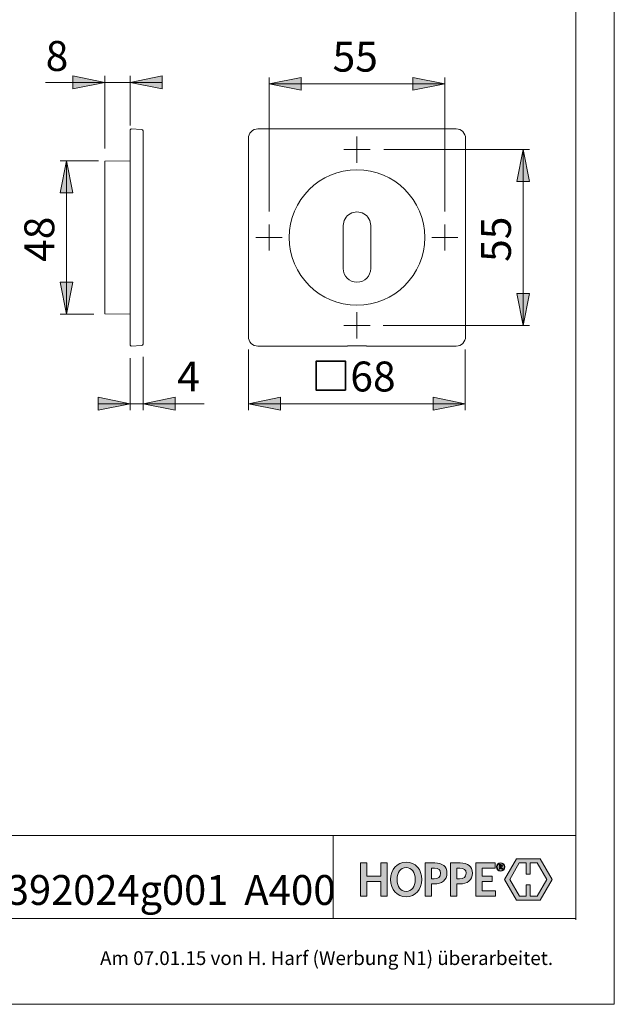
# Model space of a CAD drawing. Units: inches. Extents: x 0 to 210, y 0 to 301.
# Drawn here: x 117 to 210, y 0 to 154 of the extents above; entities that cross this region are included whole.
import ezdxf

# ---------------------------------------------------------------- set-up
doc = ezdxf.new("R2010")
doc.units = ezdxf.units.IN
doc.header["$MEASUREMENT"] = 0
doc.linetypes.add('AI-Linetype-4', pattern=[1.37541, 1.058016, -0.317394])
doc.layers.add('Ebene 1', color=7, linetype='Continuous')

# ---------------------------------------------------------------- blocks, each defined once
blk = doc.blocks.new('block 2')
at = {"layer": 'Ebene 1'}
h = blk.add_hatch(color=7, dxfattribs=at)
h.dxf.hatch_style = 2
edge = h.paths.add_edge_path()
edge.add_spline(control_points=[(192.39, 21.11), (192.39, 21.11), (192.19, 21.4), (192.19, 21.4), (192.19, 21.4), (192.14, 21.4), (192.14, 21.4), (192.14, 21.4), (192.14, 21.12), (192.14, 21.12), (192.14, 21.12), (191.98, 21.12), (191.98, 21.12), (191.98, 21.12), (191.98, 21.85), (191.98, 21.85), (191.98, 21.85), (192.23, 21.85), (192.23, 21.85), (192.39, 21.85), (192.5, 21.77), (192.5, 21.63), (192.5, 21.52), (192.45, 21.46), (192.36, 21.42), (192.36, 21.42), (192.55, 21.14), (192.55, 21.14), (192.55, 21.14), (192.39, 21.11), (192.39, 21.11)], knot_values=[0, 0, 0, 0, 1, 1, 1, 2, 2, 2, 3, 3, 3, 4, 4, 4, 5, 5, 5, 6, 6, 6, 7, 7, 7, 8, 8, 8, 9, 9, 9, 10, 10, 10, 10], degree=3, periodic=1)
h.paths.add_polyline_path([(191.41, 16.91), (191.41, 17.75), (189.31, 17.75), (189.31, 19.18), (190.9, 19.18), (190.9, 20.04), (189.31, 20.04), (189.31, 21.26), (191.34, 21.26), (191.34, 22.1), (188.32, 22.1), (188.32, 16.91)])
h.paths.add_polyline_path([(174.49, 16.91), (174.49, 22.1), (173.49, 22.1), (173.49, 20.05), (171.29, 20.05), (171.29, 22.1), (170.29, 22.1), (170.29, 16.91), (171.29, 16.91), (171.29, 19.17), (173.49, 19.17), (173.49, 16.91)])
edge = h.paths.add_edge_path()
edge.add_spline(control_points=[(192.22, 20.8), (191.84, 20.8), (191.58, 21.06), (191.58, 21.46), (191.58, 21.85), (191.85, 22.12), (192.22, 22.12), (192.6, 22.12), (192.87, 21.85), (192.87, 21.46), (192.87, 21.07), (192.6, 20.8), (192.22, 20.8)], knot_values=[0, 0, 0, 0, 0.352778, 0.352778, 0.352778, 0.705556, 0.705556, 0.705556, 1.058333, 1.058333, 1.058333, 1.411111, 1.411111, 1.411111, 1.411111], degree=3, periodic=0)
edge.add_line((192.22, 20.8), (192.22, 20.8))
edge = h.paths.add_edge_path()
edge.add_spline(control_points=[(192.22, 22.04), (191.91, 22.04), (191.67, 21.83), (191.67, 21.46), (191.67, 21.09), (191.91, 20.88), (192.22, 20.88), (192.53, 20.88), (192.77, 21.09), (192.77, 21.46), (192.77, 21.83), (192.53, 22.04), (192.22, 22.04)], knot_values=[0, 0, 0, 0, 0.352778, 0.352778, 0.352778, 0.705556, 0.705556, 0.705556, 1.058333, 1.058333, 1.058333, 1.411111, 1.411111, 1.411111, 1.411111], degree=3, periodic=0)
edge.add_line((192.22, 22.04), (192.22, 22.04))
edge = h.paths.add_edge_path()
edge.add_spline(control_points=[(192.22, 21.72), (192.22, 21.72), (192.14, 21.72), (192.14, 21.72), (192.14, 21.72), (192.14, 21.51), (192.14, 21.51), (192.14, 21.51), (192.21, 21.51), (192.21, 21.51), (192.29, 21.51), (192.33, 21.54), (192.33, 21.62), (192.33, 21.68), (192.29, 21.72), (192.22, 21.72)], knot_values=[0, 0, 0, 0, 0.352778, 0.352778, 0.352778, 0.705556, 0.705556, 0.705556, 1.058333, 1.058333, 1.058333, 1.411111, 1.411111, 1.411111, 1.763889, 1.763889, 1.763889, 1.763889], degree=3, periodic=0)
edge.add_line((192.22, 21.72), (192.22, 21.72))
edge = h.paths.add_edge_path()
edge.add_spline(control_points=[(185.81, 18.82), (185.81, 18.82), (185.37, 18.82), (185.37, 18.82), (185.37, 18.82), (185.37, 16.91), (185.37, 16.91), (185.37, 16.91), (184.38, 16.91), (184.38, 16.91), (184.38, 16.91), (184.38, 22.1), (184.38, 22.1), (184.38, 22.1), (185.89, 22.1), (185.89, 22.1), (187.08, 22.1), (187.8, 21.55), (187.8, 20.51), (187.8, 19.38), (187, 18.82), (185.81, 18.82)], knot_values=[0, 0, 0, 0, 0.352778, 0.352778, 0.352778, 0.705556, 0.705556, 0.705556, 1.058333, 1.058333, 1.058333, 1.411111, 1.411111, 1.411111, 1.763889, 1.763889, 1.763889, 2.116667, 2.116667, 2.116667, 2.469444, 2.469444, 2.469444, 2.469444], degree=3, periodic=0)
edge.add_line((185.81, 18.82), (185.81, 18.82))
edge = h.paths.add_edge_path()
edge.add_spline(control_points=[(185.84, 21.3), (185.84, 21.3), (185.37, 21.3), (185.37, 21.3), (185.37, 21.3), (185.37, 19.63), (185.37, 19.63), (185.37, 19.63), (185.8, 19.63), (185.8, 19.63), (186.44, 19.63), (186.82, 19.89), (186.82, 20.48), (186.82, 21.02), (186.48, 21.3), (185.84, 21.3)], knot_values=[0, 0, 0, 0, 0.352778, 0.352778, 0.352778, 0.705556, 0.705556, 0.705556, 1.058333, 1.058333, 1.058333, 1.411111, 1.411111, 1.411111, 1.763889, 1.763889, 1.763889, 1.763889], degree=3, periodic=0)
edge.add_line((185.84, 21.3), (185.84, 21.3))
edge = h.paths.add_edge_path()
edge.add_spline(control_points=[(181.83, 18.82), (181.83, 18.82), (181.39, 18.82), (181.39, 18.82), (181.39, 18.82), (181.39, 16.91), (181.39, 16.91), (181.39, 16.91), (180.39, 16.91), (180.39, 16.91), (180.39, 16.91), (180.39, 22.1), (180.39, 22.1), (180.39, 22.1), (181.91, 22.1), (181.91, 22.1), (183.1, 22.1), (183.82, 21.55), (183.82, 20.51), (183.82, 19.38), (183.02, 18.82), (181.83, 18.82)], knot_values=[0, 0, 0, 0, 0.352778, 0.352778, 0.352778, 0.705556, 0.705556, 0.705556, 1.058333, 1.058333, 1.058333, 1.411111, 1.411111, 1.411111, 1.763889, 1.763889, 1.763889, 2.116667, 2.116667, 2.116667, 2.469444, 2.469444, 2.469444, 2.469444], degree=3, periodic=0)
edge.add_line((181.83, 18.82), (181.83, 18.82))
edge = h.paths.add_edge_path()
edge.add_spline(control_points=[(181.86, 21.3), (181.86, 21.3), (181.39, 21.3), (181.39, 21.3), (181.39, 21.3), (181.39, 19.63), (181.39, 19.63), (181.39, 19.63), (181.82, 19.63), (181.82, 19.63), (182.46, 19.63), (182.84, 19.89), (182.84, 20.48), (182.84, 21.02), (182.5, 21.3), (181.86, 21.3)], knot_values=[0, 0, 0, 0, 0.352778, 0.352778, 0.352778, 0.705556, 0.705556, 0.705556, 1.058333, 1.058333, 1.058333, 1.411111, 1.411111, 1.411111, 1.763889, 1.763889, 1.763889, 1.763889], degree=3, periodic=0)
edge.add_line((181.86, 21.3), (181.86, 21.3))
edge = h.paths.add_edge_path()
edge.add_spline(control_points=[(177.44, 16.81), (175.96, 16.81), (175.01, 17.9), (175.01, 19.5), (175.01, 21.11), (175.97, 22.2), (177.45, 22.2), (178.94, 22.2), (179.88, 21.11), (179.88, 19.51), (179.88, 17.91), (178.92, 16.81), (177.44, 16.81)], knot_values=[0, 0, 0, 0, 0.352778, 0.352778, 0.352778, 0.705556, 0.705556, 0.705556, 1.058333, 1.058333, 1.058333, 1.411111, 1.411111, 1.411111, 1.411111], degree=3, periodic=0)
edge.add_line((177.44, 16.81), (177.44, 16.81))
edge = h.paths.add_edge_path()
edge.add_spline(control_points=[(177.44, 21.37), (176.55, 21.37), (176.02, 20.64), (176.02, 19.51), (176.02, 18.37), (176.55, 17.64), (177.44, 17.64), (178.34, 17.64), (178.87, 18.37), (178.87, 19.51), (178.87, 20.64), (178.33, 21.37), (177.44, 21.37)], knot_values=[0, 0, 0, 0, 0.352778, 0.352778, 0.352778, 0.705556, 0.705556, 0.705556, 1.058333, 1.058333, 1.058333, 1.411111, 1.411111, 1.411111, 1.411111], degree=3, periodic=0)
edge.add_line((177.44, 21.37), (177.44, 21.37))
h = blk.add_hatch(color=7, dxfattribs=at)
h.dxf.hatch_style = 2
h.paths.add_polyline_path([(196.86, 20.33), (196.86, 22.1), (197.94, 22.1), (199.44, 19.51), (197.94, 16.91), (196.86, 16.91), (196.86, 18.68), (196.22, 18.68), (196.22, 16.91), (195.15, 16.91), (193.65, 19.51), (195.14, 22.1), (196.22, 22.1), (196.22, 20.33)])
h.paths.add_polyline_path([(194.68, 22.74), (192.81, 19.51), (194.68, 16.28), (198.4, 16.28), (200.27, 19.51), (198.4, 22.74)])
at = {"layer": 'Ebene 1', "lineweight": 0}
for points in [[(174.49, 16.91), (174.49, 22.1), (173.49, 22.1), (173.49, 20.05), (171.29, 20.05), (171.29, 22.1), (170.29, 22.1), (170.29, 16.91), (171.29, 16.91), (171.29, 19.17), (173.49, 19.17), (173.49, 16.91), (174.49, 16.91)], [(191.41, 16.91), (191.41, 17.75), (189.31, 17.75), (189.31, 19.18), (190.9, 19.18), (190.9, 20.04), (189.31, 20.04), (189.31, 21.26), (191.34, 21.26), (191.34, 22.1), (188.32, 22.1), (188.32, 16.91), (191.41, 16.91)], [(194.68, 22.74), (192.81, 19.51), (194.68, 16.28), (198.4, 16.28), (200.27, 19.51), (198.4, 22.74), (194.68, 22.74)], [(196.86, 20.33), (196.86, 22.1), (197.94, 22.1), (199.44, 19.51), (197.94, 16.91), (196.86, 16.91), (196.86, 18.68), (196.22, 18.68), (196.22, 16.91), (195.15, 16.91), (193.65, 19.51), (195.14, 22.1), (196.22, 22.1), (196.22, 20.33), (196.86, 20.33)]]:
    blk.add_lwpolyline(points, dxfattribs=at)
for points, knots in [([(177.44, 16.81), (175.96, 16.81), (175.01, 17.9), (175.01, 19.5), (175.01, 21.11), (175.97, 22.2), (177.45, 22.2), (178.94, 22.2), (179.88, 21.11), (179.88, 19.51), (179.88, 17.91), (178.92, 16.81), (177.44, 16.81)], [0, 0, 0, 0, 1, 1, 1, 2, 2, 2, 3, 3, 3, 4, 4, 4, 4]), ([(181.83, 18.82), (181.83, 18.82), (181.39, 18.82), (181.39, 18.82), (181.39, 18.82), (181.39, 16.91), (181.39, 16.91), (181.39, 16.91), (180.39, 16.91), (180.39, 16.91), (180.39, 16.91), (180.39, 22.1), (180.39, 22.1), (180.39, 22.1), (181.91, 22.1), (181.91, 22.1), (183.1, 22.1), (183.82, 21.55), (183.82, 20.51), (183.82, 19.38), (183.02, 18.82), (181.83, 18.82)], [0, 0, 0, 0, 1, 1, 1, 2, 2, 2, 3, 3, 3, 4, 4, 4, 5, 5, 5, 6, 6, 6, 7, 7, 7, 7]), ([(185.81, 18.82), (185.81, 18.82), (185.37, 18.82), (185.37, 18.82), (185.37, 18.82), (185.37, 16.91), (185.37, 16.91), (185.37, 16.91), (184.38, 16.91), (184.38, 16.91), (184.38, 16.91), (184.38, 22.1), (184.38, 22.1), (184.38, 22.1), (185.89, 22.1), (185.89, 22.1), (187.08, 22.1), (187.8, 21.55), (187.8, 20.51), (187.8, 19.38), (187, 18.82), (185.81, 18.82)], [0, 0, 0, 0, 1, 1, 1, 2, 2, 2, 3, 3, 3, 4, 4, 4, 5, 5, 5, 6, 6, 6, 7, 7, 7, 7]), ([(192.22, 20.8), (191.84, 20.8), (191.58, 21.06), (191.58, 21.46), (191.58, 21.85), (191.85, 22.12), (192.22, 22.12), (192.6, 22.12), (192.87, 21.85), (192.87, 21.46), (192.87, 21.07), (192.6, 20.8), (192.22, 20.8)], [0, 0, 0, 0, 1, 1, 1, 2, 2, 2, 3, 3, 3, 4, 4, 4, 4]), ([(192.22, 22.04), (191.91, 22.04), (191.67, 21.83), (191.67, 21.46), (191.67, 21.09), (191.91, 20.88), (192.22, 20.88), (192.53, 20.88), (192.77, 21.09), (192.77, 21.46), (192.77, 21.83), (192.53, 22.04), (192.22, 22.04)], [0, 0, 0, 0, 1, 1, 1, 2, 2, 2, 3, 3, 3, 4, 4, 4, 4]), ([(192.39, 21.11), (192.39, 21.11), (192.19, 21.4), (192.19, 21.4), (192.19, 21.4), (192.14, 21.4), (192.14, 21.4), (192.14, 21.4), (192.14, 21.12), (192.14, 21.12), (192.14, 21.12), (191.98, 21.12), (191.98, 21.12), (191.98, 21.12), (191.98, 21.85), (191.98, 21.85), (191.98, 21.85), (192.23, 21.85), (192.23, 21.85), (192.39, 21.85), (192.5, 21.77), (192.5, 21.63), (192.5, 21.52), (192.45, 21.46), (192.36, 21.42), (192.36, 21.42), (192.55, 21.14), (192.55, 21.14), (192.55, 21.14), (192.39, 21.11), (192.39, 21.11)], [0, 0, 0, 0, 1, 1, 1, 2, 2, 2, 3, 3, 3, 4, 4, 4, 5, 5, 5, 6, 6, 6, 7, 7, 7, 8, 8, 8, 9, 9, 9, 10, 10, 10, 10]), ([(192.22, 21.72), (192.22, 21.72), (192.14, 21.72), (192.14, 21.72), (192.14, 21.72), (192.14, 21.51), (192.14, 21.51), (192.14, 21.51), (192.21, 21.51), (192.21, 21.51), (192.29, 21.51), (192.33, 21.54), (192.33, 21.62), (192.33, 21.68), (192.29, 21.72), (192.22, 21.72)], [0, 0, 0, 0, 1, 1, 1, 2, 2, 2, 3, 3, 3, 4, 4, 4, 5, 5, 5, 5]), ([(177.44, 21.37), (176.55, 21.37), (176.02, 20.64), (176.02, 19.51), (176.02, 18.37), (176.55, 17.64), (177.44, 17.64), (178.34, 17.64), (178.87, 18.37), (178.87, 19.51), (178.87, 20.64), (178.33, 21.37), (177.44, 21.37)], [0, 0, 0, 0, 1, 1, 1, 2, 2, 2, 3, 3, 3, 4, 4, 4, 4]), ([(181.86, 21.3), (181.86, 21.3), (181.39, 21.3), (181.39, 21.3), (181.39, 21.3), (181.39, 19.63), (181.39, 19.63), (181.39, 19.63), (181.82, 19.63), (181.82, 19.63), (182.46, 19.63), (182.84, 19.89), (182.84, 20.48), (182.84, 21.02), (182.5, 21.3), (181.86, 21.3)], [0, 0, 0, 0, 1, 1, 1, 2, 2, 2, 3, 3, 3, 4, 4, 4, 5, 5, 5, 5]), ([(185.84, 21.3), (185.84, 21.3), (185.37, 21.3), (185.37, 21.3), (185.37, 21.3), (185.37, 19.63), (185.37, 19.63), (185.37, 19.63), (185.8, 19.63), (185.8, 19.63), (186.44, 19.63), (186.82, 19.89), (186.82, 20.48), (186.82, 21.02), (186.48, 21.3), (185.84, 21.3)], [0, 0, 0, 0, 1, 1, 1, 2, 2, 2, 3, 3, 3, 4, 4, 4, 5, 5, 5, 5])]:
    blk.add_open_spline(points, degree=3, knots=knots, dxfattribs=at)
blk = doc.blocks.new('block 3')
at = {"layer": 'Ebene 1'}
h = blk.add_hatch(color=7, dxfattribs=at)
edge = h.paths.add_edge_path()
edge.add_spline(control_points=[(130.29, 144.17), (130.29, 144.17), (125.29, 143.17), (125.29, 143.17), (125.29, 143.17), (130.29, 144.17), (130.29, 144.17), (130.29, 144.17), (130.29, 144.17), (130.29, 144.17)], knot_values=[0, 0, 0, 0, 1, 1, 1, 2, 2, 2, 3, 3, 3, 3], degree=3, periodic=1)
h.paths.add_polyline_path([(125.29, 143.17), (125.29, 145.17), (130.29, 144.17)])
for points in [[(125.29, 143.17), (125.29, 145.17), (130.29, 144.17)], [(139.29, 145.17), (139.29, 143.17), (134.29, 144.17)], [(161, 144.93), (161, 142.93), (156, 143.93)], [(178.5, 142.93), (178.5, 144.93), (183.5, 143.93)], [(196.74, 128.66), (194.74, 128.66), (195.74, 133.66)], [(125.32, 126.91), (123.32, 126.91), (124.32, 131.91)], [(123.32, 112.91), (125.32, 112.91), (124.32, 107.91)], [(194.74, 111.16), (196.74, 111.16), (195.74, 106.16)], [(129.29, 92.92), (129.29, 94.92), (134.29, 93.92)], [(141.29, 94.92), (141.29, 92.92), (136.29, 93.92)], [(157.76, 94.92), (157.76, 92.92), (152.76, 93.92)], [(181.66, 92.92), (181.66, 94.92), (186.66, 93.92)]]:
    blk.add_hatch(color=7, dxfattribs=at).paths.add_polyline_path(points)
h = blk.add_hatch(color=7, dxfattribs=at)
edge = h.paths.add_edge_path()
edge.add_spline(control_points=[(134.29, 144.17), (134.29, 144.17), (139.29, 145.17), (139.29, 145.17), (139.29, 145.17), (134.29, 144.17), (134.29, 144.17), (134.29, 144.17), (134.29, 144.17), (134.29, 144.17)], knot_values=[0, 0, 0, 0, 1, 1, 1, 2, 2, 2, 3, 3, 3, 3], degree=3, periodic=1)
h.paths.add_polyline_path([(139.29, 145.17), (139.29, 143.17), (134.29, 144.17)])
h = blk.add_hatch(color=7, dxfattribs=at)
edge = h.paths.add_edge_path()
edge.add_spline(control_points=[(156, 143.93), (156, 143.93), (161, 144.93), (161, 144.93), (161, 144.93), (156, 143.93), (156, 143.93), (156, 143.93), (156, 143.93), (156, 143.93)], knot_values=[0, 0, 0, 0, 1, 1, 1, 2, 2, 2, 3, 3, 3, 3], degree=3, periodic=1)
h.paths.add_polyline_path([(161, 144.93), (161, 142.93), (156, 143.93)])
h = blk.add_hatch(color=7, dxfattribs=at)
edge = h.paths.add_edge_path()
edge.add_spline(control_points=[(183.5, 143.93), (183.5, 143.93), (178.5, 142.93), (178.5, 142.93), (178.5, 142.93), (183.5, 143.93), (183.5, 143.93), (183.5, 143.93), (183.5, 143.93), (183.5, 143.93)], knot_values=[0, 0, 0, 0, 1, 1, 1, 2, 2, 2, 3, 3, 3, 3], degree=3, periodic=1)
h.paths.add_polyline_path([(178.5, 142.93), (178.5, 144.93), (183.5, 143.93)])
h = blk.add_hatch(color=7, dxfattribs=at)
edge = h.paths.add_edge_path()
edge.add_spline(control_points=[(195.74, 133.66), (195.74, 133.66), (196.74, 128.66), (196.74, 128.66), (196.74, 128.66), (195.74, 133.66), (195.74, 133.66), (195.74, 133.66), (195.74, 133.66), (195.74, 133.66)], knot_values=[0, 0, 0, 0, 1, 1, 1, 2, 2, 2, 3, 3, 3, 3], degree=3, periodic=1)
h.paths.add_polyline_path([(196.74, 128.66), (194.74, 128.66), (195.74, 133.66)])
h = blk.add_hatch(color=7, dxfattribs=at)
edge = h.paths.add_edge_path()
edge.add_spline(control_points=[(124.32, 131.91), (124.32, 131.91), (125.32, 126.91), (125.32, 126.91), (125.32, 126.91), (124.32, 131.91), (124.32, 131.91), (124.32, 131.91), (124.32, 131.91), (124.32, 131.91)], knot_values=[0, 0, 0, 0, 1, 1, 1, 2, 2, 2, 3, 3, 3, 3], degree=3, periodic=1)
h.paths.add_polyline_path([(125.32, 126.91), (123.32, 126.91), (124.32, 131.91)])
h = blk.add_hatch(color=7, dxfattribs=at)
edge = h.paths.add_edge_path()
edge.add_spline(control_points=[(124.32, 107.91), (124.32, 107.91), (123.32, 112.91), (123.32, 112.91), (123.32, 112.91), (124.32, 107.91), (124.32, 107.91), (124.32, 107.91), (124.32, 107.91), (124.32, 107.91)], knot_values=[0, 0, 0, 0, 1, 1, 1, 2, 2, 2, 3, 3, 3, 3], degree=3, periodic=1)
h.paths.add_polyline_path([(123.32, 112.91), (125.32, 112.91), (124.32, 107.91)])
h = blk.add_hatch(color=7, dxfattribs=at)
edge = h.paths.add_edge_path()
edge.add_spline(control_points=[(195.74, 106.16), (195.74, 106.16), (194.74, 111.16), (194.74, 111.16), (194.74, 111.16), (195.74, 106.16), (195.74, 106.16), (195.74, 106.16), (195.74, 106.16), (195.74, 106.16)], knot_values=[0, 0, 0, 0, 1, 1, 1, 2, 2, 2, 3, 3, 3, 3], degree=3, periodic=1)
h.paths.add_polyline_path([(194.74, 111.16), (196.74, 111.16), (195.74, 106.16)])
h = blk.add_hatch(color=7, dxfattribs=at)
edge = h.paths.add_edge_path()
edge.add_spline(control_points=[(134.29, 93.92), (134.29, 93.92), (129.29, 92.92), (129.29, 92.92), (129.29, 92.92), (134.29, 93.92), (134.29, 93.92), (134.29, 93.92), (134.29, 93.92), (134.29, 93.92)], knot_values=[0, 0, 0, 0, 1, 1, 1, 2, 2, 2, 3, 3, 3, 3], degree=3, periodic=1)
h.paths.add_polyline_path([(129.29, 92.92), (129.29, 94.92), (134.29, 93.92)])
h = blk.add_hatch(color=7, dxfattribs=at)
edge = h.paths.add_edge_path()
edge.add_spline(control_points=[(136.29, 93.92), (136.29, 93.92), (141.29, 94.92), (141.29, 94.92), (141.29, 94.92), (136.29, 93.92), (136.29, 93.92), (136.29, 93.92), (136.29, 93.92), (136.29, 93.92)], knot_values=[0, 0, 0, 0, 1, 1, 1, 2, 2, 2, 3, 3, 3, 3], degree=3, periodic=1)
h.paths.add_polyline_path([(141.29, 94.92), (141.29, 92.92), (136.29, 93.92)])
h = blk.add_hatch(color=7, dxfattribs=at)
edge = h.paths.add_edge_path()
edge.add_spline(control_points=[(152.76, 93.92), (152.76, 93.92), (157.76, 94.92), (157.76, 94.92), (157.76, 94.92), (152.76, 93.92), (152.76, 93.92), (152.76, 93.92), (152.76, 93.92), (152.76, 93.92)], knot_values=[0, 0, 0, 0, 1, 1, 1, 2, 2, 2, 3, 3, 3, 3], degree=3, periodic=1)
h.paths.add_polyline_path([(157.76, 94.92), (157.76, 92.92), (152.76, 93.92)])
h = blk.add_hatch(color=7, dxfattribs=at)
edge = h.paths.add_edge_path()
edge.add_spline(control_points=[(186.66, 93.92), (186.66, 93.92), (181.66, 92.92), (181.66, 92.92), (181.66, 92.92), (186.66, 93.92), (186.66, 93.92), (186.66, 93.92), (186.66, 93.92), (186.66, 93.92)], knot_values=[0, 0, 0, 0, 1, 1, 1, 2, 2, 2, 3, 3, 3, 3], degree=3, periodic=1)
h.paths.add_polyline_path([(181.66, 92.92), (181.66, 94.92), (186.66, 93.92)])
at = {"layer": 'Ebene 1', "color": 7, "lineweight": 9}
for points in [[(125.29, 143.17), (125.29, 143.17), (125.29, 145.17), (130.29, 144.17), (125.29, 143.17)], [(125.29, 143.17), (125.29, 145.17), (130.29, 144.17), (125.29, 143.17)], [(130.29, 133.84), (130.29, 145.17)], [(139.29, 145.17), (139.29, 145.17), (139.29, 143.17), (134.29, 144.17), (139.29, 145.17)], [(134.29, 144.17), (139.29, 145.17)], [(139.29, 145.17), (139.29, 143.17), (134.29, 144.17), (139.29, 145.17)], [(134.29, 137.41), (134.29, 145.17)], [(161, 144.93), (161, 144.93), (161, 142.93), (156, 143.93), (161, 144.93)], [(156, 143.93), (161, 144.93)], [(161, 144.93), (161, 142.93), (156, 143.93), (161, 144.93)], [(156, 123.96), (156, 144.93)], [(178.5, 142.93), (178.5, 142.93), (178.5, 144.93), (183.5, 143.93), (178.5, 142.93)], [(178.5, 142.93), (178.5, 144.93), (183.5, 143.93), (178.5, 142.93)], [(183.5, 123.96), (183.5, 144.93)], [(130.29, 144.17), (121.05, 144.17)], [(130.29, 144.17), (125.29, 143.17)], [(134.29, 144.17), (130.29, 144.17)], [(134.29, 144.17), (139.29, 144.17)], [(156, 143.93), (183.5, 143.93)], [(183.5, 143.93), (178.5, 142.93)], [(134.43, 136.9), (134.29, 136.76)], [(134.29, 135.41), (134.29, 136.76)], [(136.05, 136.82), (134.43, 136.9)], [(136.29, 136.57), (136.29, 135.41)], [(185.25, 136.9), (154.25, 136.9)], [(169.75, 134.91), (169.75, 135.71)], [(134.29, 104.41), (134.29, 135.41)], [(136.29, 135.41), (136.29, 104.41)], [(152.76, 135.41), (152.76, 104.41)], [(169.75, 133.66), (169.75, 134.91)], [(186.74, 104.41), (186.74, 135.41)], [(168.5, 133.66), (167.7, 133.66)], [(169.75, 133.66), (168.5, 133.66)], [(169.75, 133.66), (169.75, 132.41)], [(169.75, 133.66), (171, 133.66)], [(171, 133.66), (171.8, 133.66)], [(173.96, 133.66), (196.74, 133.66)], [(196.74, 128.66), (196.74, 128.66), (194.74, 128.66), (195.74, 133.66), (196.74, 128.66)], [(196.74, 128.66), (194.74, 128.66), (195.74, 133.66), (196.74, 128.66)], [(195.74, 133.66), (196.74, 128.66)], [(195.74, 133.66), (195.74, 106.16)], [(125.32, 126.91), (125.32, 126.91), (123.32, 126.91), (124.32, 131.91), (125.32, 126.91)], [(125.32, 126.91), (123.32, 126.91), (124.32, 131.91), (125.32, 126.91)], [(129.33, 131.91), (123.32, 131.91)], [(124.32, 131.91), (125.32, 126.91)], [(124.32, 131.91), (124.32, 107.91)], [(134.29, 131.91), (130.29, 131.84)], [(130.29, 119.91), (130.29, 131.84)], [(169.75, 132.41), (169.75, 131.61)], [(167.6, 121.76), (167.6, 115.06)], [(171.9, 115.06), (171.9, 121.76)], [(183.5, 121.16), (183.5, 121.96)], [(156, 119.91), (156, 121.16)], [(183.5, 119.91), (183.5, 121.16)], [(130.29, 107.98), (130.29, 119.91)], [(154.75, 119.91), (153.95, 119.91)], [(156, 119.91), (154.75, 119.91)], [(156, 119.91), (156, 118.66)], [(156, 119.91), (157.25, 119.91)], [(156, 118.66), (156, 117.86)], [(157.25, 119.91), (158.05, 119.91)], [(180.35, 119.91), (180.35, 119.91)], [(182.25, 119.91), (181.45, 119.91)], [(183.5, 119.91), (182.25, 119.91)], [(183.5, 119.91), (183.5, 118.66)], [(183.5, 119.91), (184.75, 119.91)], [(183.5, 118.66), (183.5, 117.86)], [(184.75, 119.91), (185.55, 119.91)], [(123.32, 112.91), (123.32, 112.91), (125.32, 112.91), (124.32, 107.91), (123.32, 112.91)], [(124.32, 107.91), (123.32, 112.91)], [(123.32, 112.91), (125.32, 112.91), (124.32, 107.91), (123.32, 112.91)], [(194.74, 111.16), (194.74, 111.16), (196.74, 111.16), (195.74, 106.16), (194.74, 111.16)], [(195.74, 106.16), (194.74, 111.16)], [(194.74, 111.16), (196.74, 111.16), (195.74, 106.16), (194.74, 111.16)], [(128.61, 107.91), (123.32, 107.91)], [(130.29, 107.98), (134.29, 107.91)], [(169.75, 107.41), (169.75, 108.21)], [(169.75, 106.16), (169.75, 107.41)], [(168.5, 106.16), (167.7, 106.16)], [(169.75, 106.16), (168.5, 106.16)], [(169.75, 106.16), (169.75, 104.91)], [(169.75, 106.16), (171, 106.16)], [(169.75, 104.91), (169.75, 104.11)], [(171, 106.16), (171.8, 106.16)], [(173.84, 106.16), (196.74, 106.16)], [(134.29, 103.06), (134.29, 104.41)], [(136.29, 104.41), (136.29, 103.25)], [(134.43, 102.92), (134.29, 103.06)], [(136.05, 103), (134.43, 102.92)], [(152.76, 102.41), (152.76, 92.92)], [(154.25, 102.92), (168.25, 102.92)], [(171.25, 102.96), (168.25, 102.96)], [(168.25, 102.92), (168.25, 102.96)], [(171.25, 102.96), (171.25, 102.92)], [(171.25, 102.92), (185.25, 102.92)], [(186.66, 102.41), (186.66, 92.92)], [(134.29, 101.06), (134.29, 92.92)], [(136.29, 101.25), (136.29, 92.92)], [(129.29, 92.92), (129.29, 92.92), (129.29, 94.92), (134.29, 93.92), (129.29, 92.92)], [(129.29, 92.92), (129.29, 94.92), (134.29, 93.92), (129.29, 92.92)], [(141.29, 94.92), (141.29, 94.92), (141.29, 92.92), (136.29, 93.92), (141.29, 94.92)], [(136.29, 93.92), (141.29, 94.92)], [(141.29, 94.92), (141.29, 92.92), (136.29, 93.92), (141.29, 94.92)], [(157.76, 94.92), (157.76, 94.92), (157.76, 92.92), (152.76, 93.92), (157.76, 94.92)], [(152.76, 93.92), (157.76, 94.92)], [(157.76, 94.92), (157.76, 92.92), (152.76, 93.92), (157.76, 94.92)], [(181.66, 92.92), (181.66, 92.92), (181.66, 94.92), (186.66, 93.92), (181.66, 92.92)], [(181.66, 92.92), (181.66, 94.92), (186.66, 93.92), (181.66, 92.92)], [(134.29, 93.92), (129.29, 92.92)], [(134.29, 93.92), (129.29, 93.92)], [(134.29, 93.92), (136.29, 93.92)], [(136.29, 93.92), (145.83, 93.92)], [(152.76, 93.92), (186.66, 93.92)], [(186.66, 93.92), (181.66, 92.92)]]:
    blk.add_lwpolyline(points, dxfattribs=at)
at = {"layer": 'Ebene 1', "color": 7, "linetype": 'AI-Linetype-4', "lineweight": 9}
blk.add_lwpolyline([(156, 121.16), (156, 121.96)], dxfattribs=at)
at = {"layer": 'Ebene 1', "color": 7, "lineweight": 35}
blk.add_lwpolyline([(167.95, 96.02), (163.38, 96.02), (163.38, 100.59), (167.95, 100.59), (167.95, 96.02)], dxfattribs=at)
at = {"layer": 'Ebene 1', "color": 7, "lineweight": 9}
for points, knots in [([(134.29, 144.17), (134.29, 144.17), (139.29, 145.17), (139.29, 145.17), (139.29, 145.17), (134.29, 144.17), (134.29, 144.17), (134.29, 144.17), (134.29, 144.17), (134.29, 144.17)], [0, 0, 0, 0, 1, 1, 1, 2, 2, 2, 3, 3, 3, 3]), ([(156, 143.93), (156, 143.93), (161, 144.93), (161, 144.93), (161, 144.93), (156, 143.93), (156, 143.93), (156, 143.93), (156, 143.93), (156, 143.93)], [0, 0, 0, 0, 1, 1, 1, 2, 2, 2, 3, 3, 3, 3]), ([(130.29, 144.17), (130.29, 144.17), (125.29, 143.17), (125.29, 143.17), (125.29, 143.17), (130.29, 144.17), (130.29, 144.17), (130.29, 144.17), (130.29, 144.17), (130.29, 144.17)], [0, 0, 0, 0, 1, 1, 1, 2, 2, 2, 3, 3, 3, 3]), ([(183.5, 143.93), (183.5, 143.93), (178.5, 142.93), (178.5, 142.93), (178.5, 142.93), (183.5, 143.93), (183.5, 143.93), (183.5, 143.93), (183.5, 143.93), (183.5, 143.93)], [0, 0, 0, 0, 1, 1, 1, 2, 2, 2, 3, 3, 3, 3]), ([(154.25, 136.9), (153.86, 136.9), (153.48, 136.74), (153.2, 136.46), (152.92, 136.18), (152.76, 135.8), (152.76, 135.41)], [0, 0, 0, 0, 1, 1, 1, 2, 2, 2, 2]), ([(195.74, 133.66), (195.74, 133.66), (196.74, 128.66), (196.74, 128.66), (196.74, 128.66), (195.74, 133.66), (195.74, 133.66), (195.74, 133.66), (195.74, 133.66), (195.74, 133.66)], [0, 0, 0, 0, 1, 1, 1, 2, 2, 2, 3, 3, 3, 3]), ([(124.32, 131.91), (124.32, 131.91), (125.32, 126.91), (125.32, 126.91), (125.32, 126.91), (124.32, 131.91), (124.32, 131.91), (124.32, 131.91), (124.32, 131.91), (124.32, 131.91)], [0, 0, 0, 0, 1, 1, 1, 2, 2, 2, 3, 3, 3, 3]), ([(180.35, 119.91), (180.35, 125.76), (175.61, 130.51), (169.75, 130.51), (163.9, 130.51), (159.15, 125.76), (159.15, 119.91), (159.15, 114.05), (163.9, 109.31), (169.75, 109.31), (175.61, 109.31), (180.35, 114.05), (180.35, 119.91)], [0, 0, 0, 0, 1, 1, 1, 2, 2, 2, 3, 3, 3, 4, 4, 4, 4]), ([(171.9, 121.76), (171.9, 122.53), (171.49, 123.24), (170.83, 123.62), (170.16, 124), (169.34, 124), (168.68, 123.62), (168.01, 123.24), (167.6, 122.53), (167.6, 121.76)], [0, 0, 0, 0, 1, 1, 1, 2, 2, 2, 3, 3, 3, 3]), ([(167.6, 115.06), (167.6, 113.87), (168.56, 112.91), (169.75, 112.91), (170.94, 112.91), (171.9, 113.87), (171.9, 115.06)], [0, 0, 0, 0, 1, 1, 1, 2, 2, 2, 2]), ([(124.32, 107.91), (124.32, 107.91), (123.32, 112.91), (123.32, 112.91), (123.32, 112.91), (124.32, 107.91), (124.32, 107.91), (124.32, 107.91), (124.32, 107.91), (124.32, 107.91)], [0, 0, 0, 0, 1, 1, 1, 2, 2, 2, 3, 3, 3, 3]), ([(195.74, 106.16), (195.74, 106.16), (194.74, 111.16), (194.74, 111.16), (194.74, 111.16), (195.74, 106.16), (195.74, 106.16), (195.74, 106.16), (195.74, 106.16), (195.74, 106.16)], [0, 0, 0, 0, 1, 1, 1, 2, 2, 2, 3, 3, 3, 3]), ([(152.76, 104.41), (152.76, 104.01), (152.92, 103.63), (153.2, 103.35), (153.48, 103.07), (153.86, 102.92), (154.25, 102.92)], [0, 0, 0, 0, 1, 1, 1, 2, 2, 2, 2]), ([(136.29, 93.92), (136.29, 93.92), (141.29, 94.92), (141.29, 94.92), (141.29, 94.92), (136.29, 93.92), (136.29, 93.92), (136.29, 93.92), (136.29, 93.92), (136.29, 93.92)], [0, 0, 0, 0, 1, 1, 1, 2, 2, 2, 3, 3, 3, 3]), ([(152.76, 93.92), (152.76, 93.92), (157.76, 94.92), (157.76, 94.92), (157.76, 94.92), (152.76, 93.92), (152.76, 93.92), (152.76, 93.92), (152.76, 93.92), (152.76, 93.92)], [0, 0, 0, 0, 1, 1, 1, 2, 2, 2, 3, 3, 3, 3]), ([(134.29, 93.92), (134.29, 93.92), (129.29, 92.92), (129.29, 92.92), (129.29, 92.92), (134.29, 93.92), (134.29, 93.92), (134.29, 93.92), (134.29, 93.92), (134.29, 93.92)], [0, 0, 0, 0, 1, 1, 1, 2, 2, 2, 3, 3, 3, 3]), ([(186.66, 93.92), (186.66, 93.92), (181.66, 92.92), (181.66, 92.92), (181.66, 92.92), (186.66, 93.92), (186.66, 93.92), (186.66, 93.92), (186.66, 93.92), (186.66, 93.92)], [0, 0, 0, 0, 1, 1, 1, 2, 2, 2, 3, 3, 3, 3])]:
    blk.add_open_spline(points, degree=3, knots=knots, dxfattribs=at)
for points in [[(136.29, 136.57), (136.29, 136.7), (136.19, 136.81), (136.05, 136.82)], [(186.74, 135.41), (186.74, 136.23), (186.08, 136.9), (185.25, 136.9)], [(136.05, 103), (136.19, 103.01), (136.29, 103.12), (136.29, 103.25)], [(185.25, 102.92), (186.08, 102.92), (186.74, 103.58), (186.74, 104.41)]]:
    blk.add_open_spline(points, degree=3, dxfattribs=at)
at = {"layer": 'Ebene 1', "color": 7, "char_height": 4.6779, "attachment_point": 7}
for s, insert in [('\\fArial|b0|i0|c0|p34;\\W1;8', (121.05, 145.96)), ('\\fArial|b0|i0|c0|p34;\\W1;55', (165.93, 145.85)), ('\\fArial|b0|i0|c0|p34;\\W1;4', (141.62, 95.83)), ('\\fArial|b0|i0|c0|p34;\\W1;68', (168.71, 95.83))]:
    blk.add_mtext(s, dxfattribs=dict(at, insert=insert))
at = {"layer": 'Ebene 1', "color": 7, "char_height": 4.6779, "attachment_point": 7, "rotation": 90}
for s, insert in [('\\fArial|b0|i0|c0|p34;\\W1;48', (122.4, 116.09)), ('\\fArial|b0|i0|c0|p34;\\W1;55', (193.83, 116.09))]:
    blk.add_mtext(s, dxfattribs=dict(at, insert=insert))

msp = doc.modelspace()

# ---------------------------------------------------------------- linework, layer by layer
at = {"layer": 'Ebene 1', "color": 7, "lineweight": 9}
for points in [[(210, -0.02), (210, 296.98)], [(204, 283.58), (204, 13.18)], [(204, 26.36), (19, 26.36)], [(166, 26.36), (166, 13.38)], [(19, 13.38), (204, 13.38)], [(0, -0.02), (210, -0.02)]]:
    msp.add_lwpolyline(points, dxfattribs=at)

# ---------------------------------------------------------------- block references
at = {"layer": 'Ebene 1'}
for name in ['block 3', 'block 2']:
    msp.add_blockref(name, (0, 0), dxfattribs=at)

# ---------------------------------------------------------------- texts
at = {"layer": 'Ebene 1', "color": 7, "attachment_point": 7}
for s, insert, char_height in [('\\fArial Narrow|b0|i0|c0|p34;\\W0.977861;QU=c1392024g001', (95.78, 15.53), 4.6701), ('\\fArial Narrow|b0|i0|c0|p34;\\W0.987138;A400', (152.11, 15.53), 4.6702), ('\\fArial|b0|i0|c0|p34;\\W1;Am 07.01.15 von H. Harf (Werbung N1) überarbeitet.', (129.56, 6.13), 2.159)]:
    msp.add_mtext(s, dxfattribs=dict(at, insert=insert, char_height=char_height))

doc.saveas('drawing.dxf')
